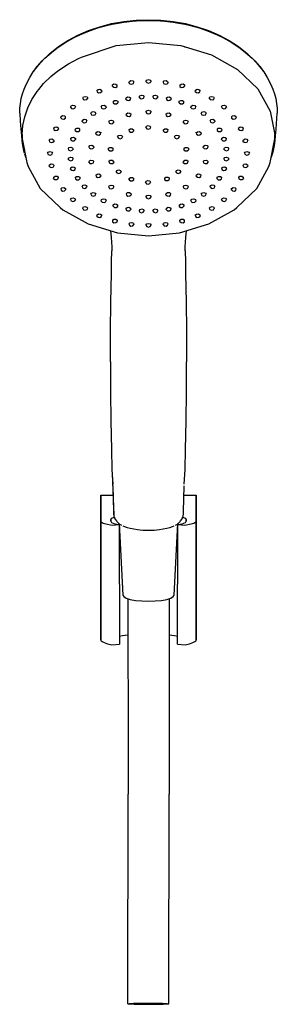
# Model space of a CAD drawing. Extents: x 0 to 100, y 0 to 382.
import ezdxf

# ---------------------------------------------------------------- set-up
doc = ezdxf.new("R2010")
doc.units = 0
doc.header["$MEASUREMENT"] = 0

msp = doc.modelspace()

# ---------------------------------------------------------------- linework, layer by layer
for p, q in [((26.7, 377.79), (31.09, 379.28)), ((27.1, 377.68), (30.34, 378.79)), ((30.34, 378.79), (33.74, 379.75)), ((31.09, 379.28), (35.66, 380.47)), ((33.74, 379.75), (35.95, 380.26)), ((35.66, 380.47), (40.37, 381.32)), ((35.95, 380.26), (38.19, 380.69)), ((38.19, 380.69), (40.46, 381.05)), ((40.37, 381.32), (45.16, 381.83)), ((40.46, 381.05), (43.73, 381.43)), ((43.73, 381.43), (47.03, 381.66)), ((45.16, 381.83), (50, 382.01)), ((47.03, 381.66), (50, 381.72)), ((50, 382.01), (54.84, 381.83)), ((50, 381.72), (52.97, 381.66)), ((52.97, 381.66), (56.27, 381.43)), ((54.84, 381.83), (59.63, 381.32)), ((56.27, 381.43), (59.54, 381.05)), ((59.54, 381.05), (61.81, 380.69)), ((59.63, 381.32), (64.34, 380.47)), ((61.81, 380.69), (64.05, 380.26)), ((64.05, 380.26), (66.26, 379.75)), ((64.34, 380.47), (68.91, 379.28)), ((66.26, 379.75), (69.66, 378.79)), ((68.91, 379.28), (73.3, 377.79)), ((69.66, 378.79), (72.9, 377.68)), ((17.95, 373.29), (21.1, 375.04)), ((18.63, 373.9), (22.54, 375.99)), ((21.1, 375.04), (23.31, 376.11)), ((22.54, 375.99), (26.7, 377.79)), ((23.31, 376.11), (27.1, 377.68)), ((72.9, 377.68), (76.69, 376.11)), ((73.3, 377.79), (77.46, 375.99)), ((76.69, 376.11), (78.9, 375.04)), ((77.46, 375.99), (81.37, 373.9)), ((78.9, 375.04), (82.05, 373.29)), ((11.64, 368.88), (15.03, 371.56)), ((13.16, 369.98), (15, 371.36)), ((15, 371.36), (17.95, 373.29)), ((15.03, 371.56), (18.63, 373.9)), ((24.02, 367.53), (37.46, 371.93)), ((37.46, 371.93), (50, 373.21)), ((50, 373.21), (62.54, 371.93)), ((62.54, 371.93), (74.4, 368.42)), ((64.02, 371.49), (64.22, 371.45)), ((81.37, 373.9), (84.97, 371.56)), ((82.05, 373.29), (85, 371.36)), ((84.97, 371.56), (88.36, 368.88)), ((85, 371.36), (86.84, 369.98)), ((8.27, 365.46), (9.79, 367.03)), ((8.7, 366.05), (11.64, 368.88)), ((9.79, 367.03), (11.42, 368.53)), ((11.42, 368.53), (13.16, 369.98)), ((18.93, 364.92), (22.79, 367)), ((22.79, 367), (24.02, 367.53)), ((74.4, 368.42), (84.59, 362.69)), ((86.84, 369.98), (88.58, 368.53)), ((88.36, 368.88), (91.3, 366.05)), ((88.58, 368.53), (90.21, 367.03)), ((90.21, 367.03), (91.73, 365.46)), ((5.29, 361.74), (6.87, 363.84)), ((5.57, 362.12), (6.17, 363.02)), ((5.57, 362.12), (6.17, 363.02)), ((6.17, 363.02), (8.7, 366.05)), ((6.87, 363.84), (8.27, 365.46)), ((14.86, 362.17), (18.93, 364.92)), ((91.3, 366.05), (93.83, 363.02)), ((91.73, 365.46), (93.13, 363.84)), ((93.13, 363.84), (94.71, 361.74)), ((93.83, 363.02), (94.43, 362.12)), ((2.51, 356.91), (3.9, 359.58)), ((3.9, 359.58), (5.29, 361.74)), ((4.03, 359.77), (4.06, 359.84)), ((4.06, 359.84), (4.29, 360.18)), ((4.06, 359.84), (4.29, 360.18)), ((9.27, 357.19), (12.14, 359.99)), ((12.14, 359.99), (14.86, 362.17)), ((84.59, 362.69), (92.43, 355.24)), ((94.71, 361.74), (96.1, 359.58)), ((95.71, 360.18), (95.94, 359.84)), ((95.71, 360.18), (95.94, 359.84)), ((95.94, 359.84), (95.97, 359.77)), ((95.94, 359.84), (95.97, 359.77)), ((96.1, 359.58), (97.49, 356.91)), ((1.75, 355.08), (2.51, 356.91)), ((7.37, 354.89), (9.27, 357.19)), ((36.01, 356.17), (36.05, 356.71)), ((36.01, 356.17), (36.52, 355.77)), ((36.05, 356.71), (36.59, 357.08)), ((36.52, 355.77), (37.26, 355.74)), ((36.59, 357.08), (37.34, 357.05)), ((37.26, 355.74), (37.81, 356.11)), ((37.34, 357.05), (37.85, 356.65)), ((37.81, 356.11), (37.85, 356.65)), ((42.4, 357.55), (42.57, 358.08)), ((42.4, 357.55), (42.81, 357.09)), ((42.57, 358.08), (43.19, 358.38)), ((42.81, 357.09), (43.53, 356.96)), ((43.19, 358.38), (43.92, 358.25)), ((43.53, 356.96), (44.16, 357.26)), ((43.92, 358.25), (44.33, 357.79)), ((44.16, 357.26), (44.33, 357.79)), ((49.02, 358.09), (49.31, 358.6)), ((49.02, 358.09), (49.31, 357.59)), ((49.31, 358.6), (50, 358.81)), ((49.31, 357.59), (50, 357.38)), ((50, 358.81), (50.69, 358.6)), ((50, 357.38), (50.69, 357.59)), ((50.69, 358.6), (50.98, 358.09)), ((50.69, 357.59), (50.98, 358.09)), ((55.67, 357.79), (56.08, 358.25)), ((55.67, 357.79), (55.84, 357.26)), ((55.84, 357.26), (56.47, 356.96)), ((56.08, 358.25), (56.81, 358.38)), ((56.47, 356.96), (57.19, 357.09)), ((56.81, 358.38), (57.43, 358.08)), ((57.19, 357.09), (57.6, 357.55)), ((57.43, 358.08), (57.6, 357.55)), ((62.15, 356.65), (62.66, 357.05)), ((62.15, 356.65), (62.19, 356.11)), ((62.19, 356.11), (62.74, 355.74)), ((62.66, 357.05), (63.41, 357.08)), ((62.74, 355.74), (63.48, 355.77)), ((63.41, 357.08), (63.95, 356.71)), ((63.48, 355.77), (63.99, 356.17)), ((63.95, 356.71), (63.99, 356.17)), ((97.49, 356.91), (98.25, 355.08)), ((0.63, 351.38), (1.12, 353.24)), ((1.12, 353.24), (1.75, 355.08)), ((4.74, 351.05), (6.8, 354.2)), ((6.8, 354.2), (7.37, 354.89)), ((24.47, 351.62), (24.8, 352.11)), ((24.47, 351.62), (24.68, 351.1)), ((24.8, 352.11), (25.52, 352.27)), ((25.52, 352.27), (26.18, 352.02)), ((26.06, 351.01), (26.4, 351.5)), ((26.18, 352.02), (26.4, 351.5)), ((29.95, 354.54), (30.4, 354.97)), ((29.95, 354.54), (30.04, 353.99)), ((30.04, 353.99), (30.64, 353.67)), ((30.4, 354.97), (31.14, 355.04)), ((30.64, 353.67), (31.38, 353.73)), ((31.14, 355.04), (31.74, 354.71)), ((31.38, 353.73), (31.83, 354.17)), ((31.74, 354.71), (31.83, 354.17)), ((41.2, 351.17), (41.31, 351.71)), ((41.31, 351.71), (41.89, 352.05)), ((41.89, 352.05), (42.63, 351.97)), ((42.63, 351.97), (43.09, 351.54)), ((42.99, 351), (43.09, 351.54)), ((46.38, 351.96), (46.61, 352.48)), ((46.38, 352.09), (46.38, 351.96)), ((46.38, 351.96), (46.38, 352.09)), ((46.38, 351.96), (46.73, 351.48)), ((46.61, 352.48), (47.27, 352.74)), ((46.73, 351.48), (47.44, 351.31)), ((47.27, 352.74), (47.98, 352.57)), ((47.44, 351.31), (48.1, 351.57)), ((47.98, 352.57), (48.33, 352.09)), ((48.1, 351.57), (48.33, 352.09)), ((51.67, 352.09), (52.02, 352.57)), ((51.67, 352.09), (51.9, 351.57)), ((51.9, 351.57), (52.56, 351.31)), ((52.02, 352.57), (52.73, 352.74)), ((52.56, 351.31), (53.27, 351.48)), ((52.73, 352.74), (53.39, 352.48)), ((53.27, 351.48), (53.62, 351.96)), ((53.39, 352.48), (53.62, 351.96)), ((53.62, 351.96), (53.62, 352.09)), ((53.62, 352.09), (53.62, 351.96)), ((56.91, 351.54), (57.37, 351.97)), ((56.91, 351.54), (57.01, 351)), ((57.37, 351.97), (58.11, 352.05)), ((58.11, 352.05), (58.69, 351.71)), ((58.69, 351.71), (58.8, 351.17)), ((68.17, 354.17), (68.26, 354.71)), ((68.17, 354.17), (68.62, 353.73)), ((68.26, 354.71), (68.86, 355.04)), ((68.62, 353.73), (69.36, 353.67)), ((68.86, 355.04), (69.6, 354.97)), ((69.36, 353.67), (69.96, 353.99)), ((69.6, 354.97), (70.05, 354.54)), ((69.96, 353.99), (70.05, 354.54)), ((73.6, 351.5), (73.82, 352.02)), ((73.6, 351.5), (73.94, 351.01)), ((73.82, 352.02), (74.48, 352.27)), ((74.48, 352.27), (75.2, 352.11)), ((75.2, 352.11), (75.53, 351.62)), ((75.32, 351.1), (75.53, 351.62)), ((92.43, 355.24), (97.24, 346.58)), ((98.25, 355.08), (98.88, 353.24)), ((98.88, 353.24), (99.37, 351.38)), ((0.07, 347.62), (0.28, 349.5)), ((0.07, 347.62), (0.28, 349.5)), ((0.28, 349.5), (0.63, 351.38)), ((1.95, 344.38), (3.12, 347.76)), ((3.12, 347.76), (4.74, 351.05)), ((19.76, 348.06), (19.97, 348.58)), ((19.76, 348.06), (20.09, 347.57)), ((19.97, 348.58), (20.64, 348.82)), ((20.64, 348.82), (21.35, 348.67)), ((20.81, 347.41), (21.47, 347.66)), ((21.35, 348.67), (21.69, 348.18)), ((21.47, 347.66), (21.69, 348.18)), ((24.68, 351.1), (25.35, 350.85)), ((25.35, 350.85), (26.06, 351.01)), ((31.64, 348.22), (32.03, 348.69)), ((31.64, 348.22), (31.79, 347.69)), ((31.79, 347.69), (32.43, 347.4)), ((32.03, 348.69), (32.76, 348.8)), ((32.76, 348.8), (33.4, 348.51)), ((33.16, 347.51), (33.55, 347.98)), ((33.4, 348.51), (33.55, 347.98)), ((36.26, 350.28), (36.76, 350.68)), ((36.26, 350.28), (36.29, 349.73)), ((36.29, 349.73), (36.84, 349.37)), ((36.76, 350.68), (37.51, 350.7)), ((36.84, 349.37), (37.59, 349.38)), ((37.51, 350.7), (38.06, 350.34)), ((37.59, 349.38), (38.09, 349.79)), ((38.06, 350.34), (38.09, 349.79)), ((41.2, 351.17), (41.66, 350.74)), ((41.66, 350.74), (42.4, 350.66)), ((42.4, 350.66), (42.99, 351)), ((57.01, 351), (57.6, 350.66)), ((57.6, 350.66), (58.34, 350.74)), ((58.34, 350.74), (58.8, 351.17)), ((61.91, 349.79), (61.94, 350.34)), ((61.91, 349.79), (62.41, 349.38)), ((61.94, 350.34), (62.49, 350.7)), ((62.41, 349.38), (63.16, 349.37)), ((62.49, 350.7), (63.24, 350.68)), ((63.16, 349.37), (63.71, 349.73)), ((63.24, 350.68), (63.74, 350.28)), ((63.71, 349.73), (63.74, 350.28)), ((66.45, 347.98), (66.6, 348.51)), ((66.45, 347.98), (66.84, 347.51)), ((66.6, 348.51), (67.24, 348.8)), ((67.24, 348.8), (67.97, 348.69)), ((67.57, 347.4), (68.21, 347.69)), ((67.97, 348.69), (68.36, 348.22)), ((68.21, 347.69), (68.36, 348.22)), ((73.94, 351.01), (74.65, 350.85)), ((74.65, 350.85), (75.32, 351.1)), ((78.31, 348.18), (78.65, 348.67)), ((78.31, 348.18), (78.53, 347.66)), ((78.53, 347.66), (79.19, 347.41)), ((78.65, 348.67), (79.36, 348.82)), ((79.36, 348.82), (80.03, 348.58)), ((79.91, 347.57), (80.24, 348.06)), ((80.03, 348.58), (80.24, 348.06)), ((99.37, 351.38), (99.72, 349.5)), ((99.72, 349.5), (99.93, 347.62)), ((0, 345.74), (0.07, 347.62)), ((0, 345.72), (0.18, 342.64)), ((1.25, 340.93), (1.95, 344.38)), ((15.96, 343.95), (16.05, 344.49)), ((15.96, 343.95), (16.41, 343.51)), ((16.05, 344.49), (16.65, 344.82)), ((16.65, 344.82), (17.39, 344.75)), ((17.39, 344.75), (17.84, 344.31)), ((17.75, 343.77), (17.84, 344.31)), ((20.09, 347.57), (20.81, 347.41)), ((27.57, 345.62), (27.85, 346.12)), ((27.57, 345.62), (27.85, 345.11)), ((27.85, 346.12), (28.54, 346.33)), ((27.85, 345.11), (28.54, 344.91)), ((28.54, 346.33), (29.24, 346.12)), ((28.54, 344.91), (29.24, 345.11)), ((29.24, 346.12), (29.51, 345.62)), ((29.24, 345.11), (29.51, 345.62)), ((32.43, 347.4), (33.16, 347.51)), ((41.38, 344.92), (41.42, 345.46)), ((41.38, 344.92), (41.89, 344.52)), ((41.42, 345.46), (41.97, 345.83)), ((41.89, 344.52), (42.64, 344.49)), ((41.97, 345.83), (42.71, 345.8)), ((42.64, 344.49), (43.18, 344.86)), ((42.71, 345.8), (43.22, 345.41)), ((43.18, 344.86), (43.22, 345.41)), ((49.02, 346.15), (49.31, 346.65)), ((49.02, 346.15), (49.31, 345.65)), ((49.31, 346.65), (50, 346.87)), ((49.31, 345.65), (50, 345.44)), ((50, 346.87), (50.69, 346.65)), ((50, 345.44), (50.69, 345.65)), ((50.69, 346.65), (50.98, 346.15)), ((50.69, 345.65), (50.98, 346.15)), ((56.78, 345.41), (57.29, 345.8)), ((56.78, 345.41), (56.82, 344.86)), ((56.82, 344.86), (57.36, 344.49)), ((57.29, 345.8), (58.03, 345.83)), ((57.36, 344.49), (58.11, 344.52)), ((58.03, 345.83), (58.58, 345.46)), ((58.11, 344.52), (58.62, 344.92)), ((58.58, 345.46), (58.62, 344.92)), ((66.84, 347.51), (67.57, 347.4)), ((70.49, 345.62), (70.76, 346.12)), ((70.49, 345.62), (70.76, 345.11)), ((70.76, 346.12), (71.46, 346.33)), ((70.76, 345.11), (71.46, 344.91)), ((71.46, 346.33), (72.15, 346.12)), ((71.46, 344.91), (72.15, 345.11)), ((72.15, 346.12), (72.43, 345.62)), ((72.15, 345.11), (72.43, 345.62)), ((79.19, 347.41), (79.91, 347.57)), ((82.16, 344.31), (82.61, 344.75)), ((82.16, 344.31), (82.25, 343.77)), ((82.61, 344.75), (83.35, 344.82)), ((83.35, 344.82), (83.95, 344.49)), ((83.59, 343.51), (84.04, 343.95)), ((83.95, 344.49), (84.04, 343.95)), ((97.24, 346.58), (99, 337.41)), ((99.56, 339.57), (100, 345.72)), ((99.93, 347.62), (100, 345.74)), ((0.18, 342.64), (0.44, 339.57)), ((0.18, 342.64), (0.44, 339.57)), ((1.02, 337.5), (1.25, 340.93)), ((13.16, 339.96), (13.67, 340.36)), ((13.67, 340.36), (14.42, 340.39)), ((14.42, 340.39), (14.96, 340.02)), ((14.96, 340.02), (15.01, 339.47)), ((16.41, 343.51), (17.15, 343.45)), ((17.15, 343.45), (17.75, 343.77)), ((24.19, 342.53), (24.34, 343.07)), ((24.19, 342.53), (24.58, 342.07)), ((24.34, 343.07), (24.97, 343.35)), ((24.58, 342.07), (25.31, 341.96)), ((24.97, 343.35), (25.7, 343.24)), ((25.31, 341.96), (25.95, 342.24)), ((25.7, 343.24), (26.1, 342.78)), ((25.95, 342.24), (26.1, 342.78)), ((34.57, 342.37), (34.9, 342.85)), ((34.57, 342.37), (34.78, 341.85)), ((34.78, 341.85), (35.45, 341.6)), ((34.9, 342.85), (35.62, 343.01)), ((35.45, 341.6), (36.16, 341.76)), ((35.62, 343.01), (36.28, 342.77)), ((36.16, 341.76), (36.5, 342.24)), ((36.28, 342.77), (36.5, 342.24)), ((48.95, 340.15), (49.18, 340.67)), ((48.95, 340.15), (49.3, 339.67)), ((49.18, 340.67), (49.84, 340.92)), ((49.84, 340.92), (50.55, 340.75)), ((50.55, 340.75), (50.9, 340.27)), ((50.67, 339.75), (50.9, 340.27)), ((63.5, 342.24), (63.72, 342.77)), ((63.5, 342.24), (63.84, 341.76)), ((63.72, 342.77), (64.38, 343.01)), ((63.84, 341.76), (64.55, 341.6)), ((64.38, 343.01), (65.1, 342.85)), ((64.55, 341.6), (65.22, 341.85)), ((65.1, 342.85), (65.43, 342.37)), ((65.22, 341.85), (65.43, 342.37)), ((73.9, 342.78), (74.3, 343.24)), ((73.9, 342.78), (74.05, 342.24)), ((74.05, 342.24), (74.69, 341.96)), ((74.3, 343.24), (75.03, 343.35)), ((74.69, 341.96), (75.42, 342.07)), ((75.03, 343.35), (75.66, 343.07)), ((75.42, 342.07), (75.81, 342.53)), ((75.66, 343.07), (75.81, 342.53)), ((82.25, 343.77), (82.85, 343.45)), ((82.85, 343.45), (83.59, 343.51)), ((84.99, 339.47), (85.04, 340.02)), ((85.04, 340.02), (85.58, 340.39)), ((85.58, 340.39), (86.33, 340.36)), ((86.33, 340.36), (86.84, 339.96)), ((0.44, 339.57), (0.72, 336.96)), ((0.72, 336.96), (0.87, 335.19)), ((1, 335.78), (1.02, 337.5)), ((1.02, 337.5), (1, 335.78)), ((13.16, 339.96), (13.21, 339.42)), ((13.21, 339.42), (13.75, 339.05)), ((13.75, 339.05), (14.49, 339.08)), ((14.49, 339.08), (15.01, 339.47)), ((19.74, 335.86), (20.2, 336.29)), ((20.2, 336.29), (20.94, 336.37)), ((20.94, 336.37), (21.53, 336.03)), ((21.59, 339.07), (21.61, 339.61)), ((21.59, 339.07), (22.08, 338.66)), ((21.61, 339.61), (22.17, 339.97)), ((22.08, 338.66), (22.83, 338.64)), ((22.17, 339.97), (22.91, 339.96)), ((22.83, 338.64), (23.39, 339.01)), ((22.91, 339.96), (23.41, 339.55)), ((23.39, 339.01), (23.41, 339.55)), ((29.57, 337.75), (29.66, 338.29)), ((29.57, 337.75), (30.02, 337.31)), ((29.66, 338.29), (30.26, 338.62)), ((30.02, 337.31), (30.76, 337.25)), ((30.26, 338.69), (30.26, 338.62)), ((30.26, 338.62), (30.26, 338.69)), ((30.26, 338.62), (31, 338.55)), ((30.76, 337.25), (31.36, 337.57)), ((31, 338.55), (31.45, 338.11)), ((31.36, 337.57), (31.45, 338.11)), ((31.45, 338.11), (31.45, 338.35)), ((31.45, 338.35), (31.45, 338.11)), ((38.03, 336.55), (38.31, 337.05)), ((38.03, 336.55), (38.31, 336.04)), ((38.31, 337.05), (39, 337.26)), ((39, 337.26), (39.7, 337.05)), ((39.7, 337.05), (39.97, 336.55)), ((39.7, 336.04), (39.97, 336.55)), ((42.42, 339.26), (42.91, 339.66)), ((42.42, 339.26), (42.44, 338.71)), ((42.44, 338.71), (43, 338.35)), ((42.91, 339.66), (43.66, 339.68)), ((43, 338.35), (43.74, 338.36)), ((43.66, 339.68), (44.22, 339.32)), ((43.74, 338.36), (44.24, 338.77)), ((44.22, 339.32), (44.24, 338.77)), ((49.3, 339.67), (50.01, 339.5)), ((50.01, 339.5), (50.67, 339.75)), ((55.76, 338.77), (55.78, 339.32)), ((55.76, 338.77), (56.26, 338.36)), ((55.78, 339.32), (56.34, 339.68)), ((56.26, 338.36), (57, 338.35)), ((56.34, 339.68), (57.09, 339.66)), ((57, 338.35), (57.56, 338.71)), ((57.09, 339.66), (57.58, 339.26)), ((57.56, 338.71), (57.58, 339.26)), ((60.03, 336.55), (60.3, 337.05)), ((60.03, 336.55), (60.3, 336.04)), ((60.3, 337.05), (61, 337.26)), ((61, 337.26), (61.69, 337.05)), ((61.69, 337.05), (61.97, 336.55)), ((61.69, 336.04), (61.97, 336.55)), ((68.55, 338.11), (69, 338.55)), ((68.55, 338.35), (68.55, 338.11)), ((68.55, 338.11), (68.55, 338.35)), ((68.55, 338.11), (68.64, 337.57)), ((68.64, 337.57), (69.24, 337.25)), ((69, 338.55), (69.74, 338.62)), ((69.24, 337.25), (69.98, 337.31)), ((69.74, 338.69), (69.74, 338.62)), ((69.74, 338.62), (69.74, 338.69)), ((69.74, 338.62), (70.34, 338.29)), ((69.98, 337.31), (70.43, 337.75)), ((70.34, 338.29), (70.43, 337.75)), ((76.59, 339.55), (77.09, 339.96)), ((76.59, 339.55), (76.61, 339.01)), ((76.61, 339.01), (77.17, 338.64)), ((77.09, 339.96), (77.83, 339.97)), ((77.17, 338.64), (77.92, 338.66)), ((77.83, 339.97), (78.39, 339.61)), ((77.92, 338.66), (78.41, 339.07)), ((78.39, 339.61), (78.41, 339.07)), ((78.47, 336.03), (79.06, 336.37)), ((79.06, 336.37), (79.8, 336.29)), ((79.8, 336.29), (80.26, 335.86)), ((84.99, 339.47), (85.5, 339.08)), ((85.5, 339.08), (86.25, 339.05)), ((86.25, 339.05), (86.79, 339.42)), ((86.79, 339.42), (86.84, 339.96)), ((99, 335.78), (99, 337.41)), ((99.13, 335.19), (99.28, 336.96)), ((99.28, 336.96), (99.56, 339.57)), ((0.87, 335.19), (1.09, 333.25)), ((1, 335.78), (2.76, 326.62)), ((1, 335.78), (2.76, 326.62)), ((1.09, 333.25), (1.67, 330.67)), ((1.12, 335.16), (1.13, 335.03)), ((11.4, 335.14), (11.8, 335.6)), ((11.4, 335.14), (11.57, 334.61)), ((11.57, 334.61), (12.19, 334.31)), ((11.8, 335.6), (12.53, 335.72)), ((12.19, 334.31), (12.92, 334.44)), ((12.53, 335.72), (13.16, 335.42)), ((12.92, 334.44), (13.33, 334.89)), ((13.16, 335.42), (13.33, 334.89)), ((18.79, 331.93), (19.15, 332.41)), ((19.15, 332.41), (19.86, 332.58)), ((19.74, 335.86), (19.85, 335.32)), ((19.85, 335.32), (20.43, 334.98)), ((19.86, 332.58), (20.51, 332.33)), ((20.43, 334.98), (21.17, 335.06)), ((21.17, 335.06), (21.64, 335.49)), ((21.53, 336.03), (21.64, 335.49)), ((21.64, 335.49), (21.64, 335.97)), ((21.64, 335.97), (21.64, 335.49)), ((26.87, 332.69), (27.28, 333.14)), ((26.87, 332.69), (27.04, 332.16)), ((27.28, 333.14), (28.01, 333.27)), ((28.01, 333.27), (28.63, 332.97)), ((28.39, 331.98), (28.8, 332.44)), ((28.63, 332.97), (28.8, 332.44)), ((34.49, 332.12), (35.05, 332.48)), ((35.05, 332.48), (35.8, 332.46)), ((35.8, 332.46), (36.29, 332.06)), ((38.31, 336.04), (39, 335.84)), ((39, 335.84), (39.7, 336.04)), ((60.3, 336.04), (61, 335.84)), ((61, 335.84), (61.69, 336.04)), ((63.71, 332.06), (64.2, 332.46)), ((64.2, 332.46), (64.95, 332.48)), ((64.95, 332.48), (65.51, 332.12)), ((71.2, 332.44), (71.37, 332.97)), ((71.2, 332.44), (71.61, 331.98)), ((71.37, 332.97), (71.99, 333.27)), ((71.99, 333.27), (72.72, 333.14)), ((72.72, 333.14), (73.13, 332.69)), ((72.96, 332.16), (73.13, 332.69)), ((78.36, 335.49), (78.47, 336.03)), ((78.36, 335.49), (78.83, 335.06)), ((78.83, 335.06), (79.57, 334.98)), ((79.49, 332.33), (80.14, 332.58)), ((79.57, 334.98), (80.15, 335.32)), ((80.14, 332.58), (80.85, 332.41)), ((80.15, 335.32), (80.26, 335.86)), ((80.85, 332.41), (81.21, 331.93)), ((86.67, 334.89), (86.84, 335.42)), ((86.67, 334.89), (87.08, 334.44)), ((86.84, 335.42), (87.47, 335.72)), ((87.08, 334.44), (87.81, 334.31)), ((87.47, 335.72), (88.2, 335.6)), ((87.81, 334.31), (88.43, 334.61)), ((88.2, 335.6), (88.6, 335.14)), ((88.43, 334.61), (88.6, 335.14)), ((97.24, 326.62), (99, 335.78)), ((98.33, 330.67), (98.91, 333.25)), ((98.87, 335.03), (98.88, 335.16)), ((98.91, 333.25), (99.13, 335.19)), ((1.67, 330.67), (1.77, 330.38)), ((1.9, 329.99), (2.42, 328.39)), ((1.9, 329.99), (2.42, 328.39)), ((2.02, 330.23), (2.13, 329.92)), ((10.8, 330.17), (11.09, 330.67)), ((10.8, 330.17), (11.09, 329.67)), ((11.09, 330.67), (11.78, 330.88)), ((11.09, 329.67), (11.78, 329.45)), ((11.78, 330.88), (12.47, 330.67)), ((11.78, 329.45), (12.47, 329.67)), ((12.47, 330.67), (12.76, 330.17)), ((12.47, 329.67), (12.76, 330.17)), ((18.79, 331.93), (19.03, 331.41)), ((19.03, 331.41), (19.68, 331.16)), ((19.03, 328.46), (19.68, 328.72)), ((19.68, 331.16), (20.39, 331.33)), ((19.68, 328.72), (20.39, 328.55)), ((20.39, 331.33), (20.75, 331.81)), ((20.39, 328.55), (20.75, 328.07)), ((20.51, 332.33), (20.75, 331.81)), ((27.04, 332.16), (27.67, 331.86)), ((27.67, 331.86), (28.39, 331.98)), ((34.47, 331.57), (34.49, 332.12)), ((34.47, 331.57), (34.97, 331.16)), ((34.97, 331.16), (35.71, 331.15)), ((35.71, 331.15), (36.27, 331.51)), ((36.27, 331.51), (36.29, 332.06)), ((63.71, 332.06), (63.73, 331.51)), ((63.73, 331.51), (64.29, 331.15)), ((64.29, 331.15), (65.03, 331.16)), ((65.03, 331.16), (65.53, 331.57)), ((65.51, 332.12), (65.53, 331.57)), ((71.61, 331.98), (72.33, 331.86)), ((72.33, 331.86), (72.96, 332.16)), ((79.25, 331.81), (79.49, 332.33)), ((79.25, 331.81), (79.61, 331.33)), ((79.25, 328.07), (79.61, 328.55)), ((79.61, 331.33), (80.32, 331.16)), ((79.61, 328.55), (80.32, 328.72)), ((80.32, 331.16), (80.97, 331.41)), ((80.32, 328.72), (80.97, 328.46)), ((80.97, 331.41), (81.21, 331.93)), ((87.24, 330.17), (87.53, 330.67)), ((87.24, 330.17), (87.53, 329.67)), ((87.53, 330.67), (88.22, 330.88)), ((87.53, 329.67), (88.22, 329.45)), ((88.22, 330.88), (88.91, 330.67)), ((88.22, 329.45), (88.91, 329.67)), ((88.91, 330.67), (89.2, 330.17)), ((88.91, 329.67), (89.2, 330.17)), ((97.58, 328.39), (98.23, 330.38)), ((97.87, 329.92), (97.98, 330.23)), ((98.23, 330.38), (98.33, 330.67)), ((2.76, 326.62), (3.25, 325.06)), ((3.25, 325.06), (7.96, 316.54)), ((11.4, 325.19), (11.57, 325.72)), ((11.4, 325.19), (11.8, 324.74)), ((11.57, 325.72), (12.19, 326.02)), ((11.8, 324.74), (12.53, 324.61)), ((12.19, 326.02), (12.92, 325.9)), ((12.53, 324.61), (13.16, 324.91)), ((12.92, 325.9), (13.33, 325.44)), ((13.16, 324.91), (13.33, 325.44)), ((18.79, 327.94), (19.03, 328.46)), ((18.79, 328), (18.79, 327.94)), ((18.79, 327.94), (18.79, 328)), ((18.79, 327.94), (19.15, 327.46)), ((19.15, 327.46), (19.86, 327.29)), ((19.85, 324.55), (20.43, 324.89)), ((19.86, 327.29), (20.51, 327.55)), ((20.43, 324.89), (21.17, 324.81)), ((20.51, 327.55), (20.75, 328.07)), ((21.17, 324.81), (21.64, 324.38)), ((26.87, 326.73), (27.04, 327.26)), ((26.87, 326.73), (27.28, 326.27)), ((27.04, 327.26), (27.67, 327.56)), ((27.28, 326.27), (28.01, 326.15)), ((27.67, 327.56), (28.39, 327.43)), ((28.01, 326.15), (28.63, 326.45)), ((28.39, 327.43), (28.8, 326.98)), ((28.63, 326.45), (28.8, 326.98)), ((34.66, 327.07), (35.15, 327.48)), ((34.66, 327.07), (34.68, 326.53)), ((34.68, 326.53), (35.24, 326.17)), ((35.15, 327.48), (35.9, 327.5)), ((35.24, 326.17), (35.98, 326.18)), ((35.9, 327.5), (36.46, 327.13)), ((35.98, 326.18), (36.48, 326.59)), ((36.46, 327.13), (36.48, 326.59)), ((63.52, 326.59), (63.54, 327.13)), ((63.52, 326.59), (64.02, 326.18)), ((63.54, 327.13), (64.1, 327.5)), ((64.02, 326.18), (64.76, 326.17)), ((64.1, 327.5), (64.85, 327.48)), ((64.76, 326.17), (65.32, 326.53)), ((64.85, 327.48), (65.34, 327.07)), ((65.32, 326.53), (65.34, 327.07)), ((71.2, 326.98), (71.61, 327.43)), ((71.2, 326.98), (71.37, 326.45)), ((71.37, 326.45), (71.99, 326.15)), ((71.61, 327.43), (72.33, 327.56)), ((71.99, 326.15), (72.72, 326.27)), ((72.33, 327.56), (72.96, 327.26)), ((72.72, 326.27), (73.13, 326.73)), ((72.96, 327.26), (73.13, 326.73)), ((78.36, 324.38), (78.83, 324.81)), ((78.83, 324.81), (79.57, 324.89)), ((79.25, 328.07), (79.49, 327.55)), ((79.49, 327.55), (80.14, 327.29)), ((79.57, 324.89), (80.15, 324.55)), ((80.14, 327.29), (80.85, 327.46)), ((80.85, 327.46), (81.21, 327.94)), ((80.97, 328.46), (81.21, 327.94)), ((81.21, 327.94), (81.21, 328)), ((81.21, 328), (81.21, 327.94)), ((86.67, 325.44), (87.08, 325.9)), ((86.67, 325.44), (86.84, 324.91)), ((86.84, 324.91), (87.47, 324.61)), ((87.08, 325.9), (87.81, 326.02)), ((87.47, 324.61), (88.2, 324.74)), ((87.81, 326.02), (88.43, 325.72)), ((88.2, 324.74), (88.6, 325.19)), ((88.43, 325.72), (88.6, 325.19)), ((92.04, 316.54), (96.75, 325.06)), ((96.75, 325.06), (97.24, 326.62)), ((13.16, 320.37), (13.21, 320.91)), ((13.21, 320.91), (13.75, 321.29)), ((13.75, 321.29), (14.49, 321.26)), ((14.49, 321.26), (15.01, 320.86)), ((19.74, 324.01), (19.85, 324.55)), ((19.74, 324.01), (20.2, 323.58)), ((20.2, 323.58), (20.94, 323.51)), ((20.94, 323.51), (21.53, 323.84)), ((21.53, 323.84), (21.64, 324.38)), ((21.59, 320.81), (22.08, 321.21)), ((22.08, 321.21), (22.83, 321.23)), ((22.83, 321.23), (23.39, 320.87)), ((29.57, 321.67), (30.02, 322.11)), ((29.57, 321.67), (29.66, 321.13)), ((29.66, 321.13), (30.26, 320.8)), ((30.02, 322.11), (30.76, 322.17)), ((30.76, 322.17), (31.36, 321.84)), ((31, 320.87), (31.45, 321.3)), ((31.36, 321.84), (31.45, 321.3)), ((37.48, 323.04), (37.75, 323.55)), ((37.48, 323.04), (37.75, 322.54)), ((37.75, 323.55), (38.45, 323.75)), ((37.75, 322.54), (38.45, 322.33)), ((38.45, 323.75), (39.14, 323.55)), ((38.45, 322.33), (39.14, 322.54)), ((39.14, 323.55), (39.42, 323.04)), ((39.14, 322.54), (39.42, 323.04)), ((56.19, 320.55), (56.69, 320.96)), ((56.69, 320.96), (57.44, 320.97)), ((57.44, 320.97), (57.99, 320.61)), ((60.58, 323.04), (60.86, 323.55)), ((60.58, 323.04), (60.86, 322.54)), ((60.86, 323.55), (61.55, 323.75)), ((60.86, 322.54), (61.55, 322.33)), ((61.55, 323.75), (62.25, 323.55)), ((61.55, 322.33), (62.25, 322.54)), ((62.25, 323.55), (62.52, 323.04)), ((62.25, 322.54), (62.52, 323.04)), ((68.55, 321.3), (68.64, 321.84)), ((68.55, 321.3), (69, 320.87)), ((68.64, 321.84), (69.24, 322.17)), ((69.24, 322.17), (69.98, 322.11)), ((69.74, 320.8), (70.34, 321.13)), ((69.98, 322.11), (70.43, 321.67)), ((70.34, 321.13), (70.43, 321.67)), ((76.61, 320.87), (77.17, 321.23)), ((77.17, 321.23), (77.92, 321.21)), ((77.92, 321.21), (78.41, 320.81)), ((78.36, 324.38), (78.47, 323.84)), ((78.47, 323.84), (79.06, 323.51)), ((79.06, 323.51), (79.8, 323.58)), ((79.8, 323.58), (80.26, 324.01)), ((80.15, 324.65), (80.15, 324.55)), ((80.15, 324.55), (80.15, 324.65)), ((80.15, 324.55), (80.26, 324.01)), ((84.99, 320.86), (85.5, 321.26)), ((85.5, 321.26), (86.25, 321.29)), ((86.25, 321.29), (86.79, 320.91)), ((86.79, 320.91), (86.84, 320.37)), ((13.16, 320.37), (13.67, 319.97)), ((13.67, 319.97), (14.42, 319.94)), ((14.42, 319.94), (14.96, 320.32)), ((14.96, 320.32), (15.01, 320.86)), ((21.59, 320.81), (21.61, 320.26)), ((21.61, 320.26), (22.17, 319.9)), ((22.17, 319.9), (22.91, 319.92)), ((22.91, 319.92), (23.41, 320.32)), ((23.39, 320.87), (23.41, 320.32)), ((24.19, 317.34), (24.58, 317.81)), ((24.19, 317.34), (24.34, 316.81)), ((24.58, 317.81), (25.31, 317.92)), ((25.31, 317.92), (25.95, 317.63)), ((25.7, 316.63), (26.1, 317.1)), ((25.95, 317.63), (26.1, 317.1)), ((30.26, 320.8), (31, 320.87)), ((34.57, 317.05), (34.78, 317.57)), ((34.78, 317.57), (35.45, 317.82)), ((35.45, 317.82), (36.16, 317.66)), ((36.16, 317.66), (36.5, 317.17)), ((36.28, 316.65), (36.5, 317.17)), ((42.47, 320.43), (42.47, 319.89)), ((42.47, 319.89), (42.49, 320.43)), ((42.47, 319.89), (42.47, 320.43)), ((42.47, 319.89), (42.97, 319.48)), ((42.49, 320.43), (43.05, 320.8)), ((42.97, 319.48), (43.71, 319.46)), ((43.05, 320.8), (43.79, 320.78)), ((43.71, 319.46), (44.27, 319.83)), ((43.79, 320.78), (44.29, 320.37)), ((44.27, 319.83), (44.29, 320.37)), ((48.86, 318.82), (49.09, 319.34)), ((48.86, 318.82), (49.21, 318.34)), ((49.09, 319.34), (49.75, 319.6)), ((49.21, 318.34), (49.92, 318.17)), ((49.75, 319.6), (50.46, 319.43)), ((49.92, 318.17), (50.58, 318.43)), ((50.46, 319.43), (50.81, 318.95)), ((50.58, 318.43), (50.81, 318.95)), ((56.19, 320.55), (56.22, 320)), ((56.22, 320), (56.77, 319.64)), ((56.77, 319.64), (57.52, 319.66)), ((57.52, 319.66), (58.02, 320.06)), ((57.99, 320.61), (58.02, 320.06)), ((63.5, 317.17), (63.84, 317.66)), ((63.5, 317.17), (63.72, 316.65)), ((63.84, 317.66), (64.55, 317.82)), ((64.55, 317.82), (65.22, 317.57)), ((65.22, 317.57), (65.43, 317.05)), ((69, 320.87), (69.74, 320.8)), ((73.9, 317.1), (74.05, 317.63)), ((73.9, 317.1), (74.3, 316.63)), ((74.05, 317.63), (74.69, 317.92)), ((74.69, 317.92), (75.42, 317.81)), ((75.42, 317.81), (75.81, 317.34)), ((75.66, 316.81), (75.81, 317.34)), ((76.59, 320.32), (76.61, 320.87)), ((76.59, 320.32), (77.09, 319.92)), ((77.09, 319.92), (77.83, 319.9)), ((77.83, 319.9), (78.39, 320.26)), ((78.39, 320.26), (78.41, 320.81)), ((84.99, 320.86), (85.04, 320.32)), ((85.04, 320.32), (85.58, 319.94)), ((85.58, 319.94), (86.33, 319.97)), ((86.33, 319.97), (86.84, 320.37)), ((7.96, 316.54), (15.7, 309.09)), ((15.96, 316.39), (16.41, 316.82)), ((15.96, 316.39), (16.05, 315.84)), ((16.05, 315.84), (16.65, 315.52)), ((16.41, 316.82), (17.15, 316.89)), ((16.65, 315.52), (17.39, 315.58)), ((17.15, 316.89), (17.75, 316.56)), ((17.39, 315.58), (17.84, 316.02)), ((17.75, 316.56), (17.84, 316.02)), ((24.34, 316.81), (24.97, 316.52)), ((24.97, 316.52), (25.7, 316.63)), ((27.57, 314.26), (27.85, 314.76)), ((27.57, 314.26), (27.85, 313.75)), ((27.85, 314.76), (28.54, 314.97)), ((27.85, 313.75), (28.54, 313.55)), ((28.54, 314.97), (29.24, 314.76)), ((28.54, 313.55), (29.24, 313.75)), ((29.24, 314.76), (29.51, 314.26)), ((29.24, 313.75), (29.51, 314.26)), ((34.57, 317.05), (34.9, 316.56)), ((34.9, 316.56), (35.62, 316.4)), ((35.62, 316.4), (36.28, 316.65)), ((41.38, 314.5), (41.89, 314.9)), ((41.38, 314.5), (41.42, 313.96)), ((41.42, 313.96), (41.97, 313.58)), ((41.89, 314.9), (42.64, 314.93)), ((41.97, 313.58), (42.71, 313.61)), ((42.64, 314.93), (43.18, 314.55)), ((42.71, 313.61), (43.22, 314.01)), ((43.18, 314.55), (43.22, 314.01)), ((49.02, 313.26), (49.31, 313.76)), ((49.02, 313.26), (49.31, 312.76)), ((49.31, 313.76), (50, 313.98)), ((50, 313.98), (50.69, 313.76)), ((50.69, 313.76), (50.98, 313.26)), ((50.69, 312.76), (50.98, 313.26)), ((56.78, 314.01), (56.82, 314.55)), ((56.78, 314.01), (57.29, 313.61)), ((56.82, 314.55), (57.36, 314.93)), ((57.29, 313.61), (58.03, 313.58)), ((57.36, 314.93), (58.11, 314.9)), ((58.03, 313.58), (58.58, 313.96)), ((58.11, 314.9), (58.62, 314.5)), ((58.58, 313.96), (58.62, 314.5)), ((63.72, 316.65), (64.38, 316.4)), ((64.38, 316.4), (65.1, 316.56)), ((65.1, 316.56), (65.43, 317.05)), ((70.49, 314.26), (70.76, 314.76)), ((70.49, 314.26), (70.76, 313.75)), ((70.76, 314.76), (71.46, 314.97)), ((70.76, 313.75), (71.46, 313.55)), ((71.46, 314.97), (72.15, 314.76)), ((71.46, 313.55), (72.15, 313.75)), ((72.15, 314.76), (72.43, 314.26)), ((72.15, 313.75), (72.43, 314.26)), ((74.3, 316.63), (75.03, 316.52)), ((75.03, 316.52), (75.66, 316.81)), ((82.16, 316.02), (82.25, 316.56)), ((82.16, 316.39), (82.16, 316.02)), ((82.16, 316.02), (82.16, 316.39)), ((82.16, 316.02), (82.61, 315.58)), ((82.25, 316.56), (82.85, 316.89)), ((82.61, 315.58), (83.35, 315.52)), ((82.85, 316.89), (83.59, 316.82)), ((83.35, 315.52), (83.95, 315.84)), ((83.59, 316.82), (84.04, 316.39)), ((83.95, 315.84), (84.04, 316.39)), ((84.3, 309.09), (92.04, 316.54)), ((19.76, 312.28), (20.09, 312.76)), ((19.76, 312.28), (19.97, 311.75)), ((19.97, 311.75), (20.64, 311.51)), ((20.09, 312.76), (20.81, 312.92)), ((20.64, 311.51), (21.35, 311.67)), ((20.81, 312.92), (21.47, 312.68)), ((21.35, 311.67), (21.69, 312.15)), ((21.47, 312.68), (21.69, 312.15)), ((24.68, 309.23), (25.35, 309.48)), ((25.35, 309.48), (26.06, 309.32)), ((31.64, 311.65), (31.79, 312.18)), ((31.64, 311.65), (32.03, 311.19)), ((31.79, 312.18), (32.43, 312.47)), ((32.03, 311.19), (32.76, 311.08)), ((32.43, 312.47), (33.16, 312.36)), ((32.76, 311.08), (33.4, 311.36)), ((33.16, 312.36), (33.55, 311.9)), ((33.4, 311.36), (33.55, 311.9)), ((36.26, 309.6), (36.29, 310.14)), ((36.26, 309.6), (36.76, 309.19)), ((36.29, 310.14), (36.84, 310.51)), ((36.84, 310.51), (37.59, 310.49)), ((37.51, 309.17), (38.06, 309.54)), ((37.59, 310.49), (38.09, 310.08)), ((38.06, 309.54), (38.09, 310.08)), ((49.31, 312.76), (50, 312.55)), ((50, 312.55), (50.69, 312.76)), ((61.91, 310.08), (62.41, 310.49)), ((61.91, 310.08), (61.94, 309.54)), ((61.94, 309.54), (62.49, 309.17)), ((62.41, 310.49), (63.16, 310.51)), ((63.16, 310.51), (63.71, 310.14)), ((63.24, 309.19), (63.74, 309.6)), ((63.71, 310.14), (63.74, 309.6)), ((66.45, 311.9), (66.84, 312.36)), ((66.45, 311.9), (66.6, 311.36)), ((66.6, 311.36), (67.24, 311.08)), ((66.84, 312.36), (67.57, 312.47)), ((67.24, 311.08), (67.97, 311.19)), ((67.57, 312.47), (68.21, 312.18)), ((67.97, 311.19), (68.36, 311.65)), ((68.21, 312.18), (68.36, 311.65)), ((73.94, 309.32), (74.65, 309.48)), ((74.65, 309.48), (75.32, 309.23)), ((78.31, 312.15), (78.53, 312.68)), ((78.31, 312.15), (78.65, 311.67)), ((78.53, 312.68), (79.19, 312.92)), ((78.65, 311.67), (79.36, 311.51)), ((79.19, 312.92), (79.91, 312.76)), ((79.36, 311.51), (80.03, 311.75)), ((79.91, 312.76), (80.24, 312.28)), ((80.03, 311.75), (80.24, 312.28)), ((15.7, 309.09), (16.78, 308.25)), ((16.78, 308.25), (26.58, 302.74)), ((24.47, 308.71), (24.68, 309.23)), ((24.47, 308.71), (24.8, 308.22)), ((24.8, 308.22), (25.52, 308.07)), ((25.52, 308.07), (26.18, 308.31)), ((26.06, 309.32), (26.4, 308.83)), ((26.18, 308.31), (26.4, 308.83)), ((29.95, 305.8), (30.04, 306.34)), ((29.95, 305.8), (30.4, 305.36)), ((30.04, 306.34), (30.64, 306.67)), ((30.64, 306.67), (31.38, 306.6)), ((31.14, 305.3), (31.74, 305.62)), ((31.38, 306.6), (31.83, 306.16)), ((31.74, 305.62), (31.83, 306.16)), ((31.83, 306.16), (31.83, 306.32)), ((31.83, 306.32), (31.83, 306.16)), ((36.76, 309.19), (37.51, 309.17)), ((41.2, 308.7), (41.66, 309.13)), ((41.2, 308.7), (41.31, 308.16)), ((41.31, 308.16), (41.89, 307.83)), ((41.66, 309.13), (42.4, 309.21)), ((41.89, 307.83), (42.63, 307.9)), ((42.4, 309.21), (42.99, 308.87)), ((42.63, 307.9), (43.09, 308.33)), ((42.99, 308.87), (43.09, 308.33)), ((46.38, 307.91), (46.73, 308.39)), ((46.38, 307.91), (46.61, 307.39)), ((46.61, 307.39), (47.27, 307.13)), ((46.73, 308.39), (47.44, 308.56)), ((47.27, 307.13), (47.98, 307.3)), ((47.44, 308.56), (48.1, 308.3)), ((47.98, 307.3), (48.33, 307.79)), ((48.1, 308.3), (48.33, 307.79)), ((51.67, 307.79), (51.9, 308.3)), ((51.67, 307.79), (52.02, 307.3)), ((51.9, 308.3), (52.56, 308.56)), ((52.02, 307.3), (52.73, 307.13)), ((52.56, 308.56), (53.27, 308.39)), ((52.73, 307.13), (53.39, 307.39)), ((53.27, 308.39), (53.62, 307.91)), ((53.39, 307.39), (53.62, 307.91)), ((56.91, 308.33), (57.01, 308.87)), ((56.91, 308.33), (57.37, 307.9)), ((57.01, 308.87), (57.6, 309.21)), ((57.37, 307.9), (58.11, 307.83)), ((57.6, 309.21), (58.34, 309.13)), ((58.11, 307.83), (58.69, 308.16)), ((58.34, 309.13), (58.8, 308.7)), ((58.69, 308.16), (58.8, 308.7)), ((62.49, 309.17), (63.24, 309.19)), ((68.17, 306.16), (68.62, 306.6)), ((68.17, 306.32), (68.17, 306.16)), ((68.17, 306.16), (68.17, 306.32)), ((68.17, 306.16), (68.26, 305.62)), ((68.26, 305.62), (68.86, 305.3)), ((68.62, 306.6), (69.36, 306.67)), ((69.36, 306.67), (69.96, 306.34)), ((69.6, 305.36), (70.05, 305.8)), ((69.96, 306.34), (70.05, 305.8)), ((73.42, 302.74), (83.22, 308.25)), ((73.6, 308.83), (73.94, 309.32)), ((73.6, 308.83), (73.82, 308.31)), ((73.82, 308.31), (74.48, 308.07)), ((74.48, 308.07), (75.2, 308.22)), ((75.2, 308.22), (75.53, 308.71)), ((75.32, 309.23), (75.53, 308.71)), ((83.22, 308.25), (84.3, 309.09)), ((26.58, 302.74), (37.95, 299.37)), ((30.4, 305.36), (31.14, 305.3)), ((36.01, 304.17), (36.52, 304.57)), ((36.01, 304.17), (36.05, 303.62)), ((36.05, 303.62), (36.59, 303.25)), ((36.52, 304.57), (37.26, 304.6)), ((36.59, 303.25), (37.34, 303.28)), ((37.26, 304.6), (37.81, 304.22)), ((37.34, 303.28), (37.85, 303.68)), ((37.81, 304.22), (37.85, 303.68)), ((42.4, 302.79), (42.81, 303.24)), ((42.4, 302.79), (42.57, 302.26)), ((42.57, 302.26), (43.19, 301.96)), ((42.81, 303.24), (43.53, 303.37)), ((43.19, 301.96), (43.92, 302.08)), ((43.53, 303.37), (44.16, 303.07)), ((43.92, 302.08), (44.33, 302.54)), ((44.16, 303.07), (44.33, 302.54)), ((49.02, 302.24), (49.31, 302.74)), ((49.02, 302.24), (49.31, 301.74)), ((49.31, 302.74), (50, 302.95)), ((50, 302.95), (50.69, 302.74)), ((50.69, 302.74), (50.98, 302.24)), ((50.69, 301.74), (50.98, 302.24)), ((55.67, 302.54), (55.84, 303.07)), ((55.67, 302.54), (56.08, 302.08)), ((55.84, 303.07), (56.47, 303.37)), ((56.08, 302.08), (56.81, 301.96)), ((56.47, 303.37), (57.19, 303.24)), ((56.81, 301.96), (57.43, 302.26)), ((57.19, 303.24), (57.6, 302.79)), ((57.43, 302.26), (57.6, 302.79)), ((62.05, 299.37), (73.42, 302.74)), ((62.15, 303.68), (62.19, 304.22)), ((62.15, 303.68), (62.66, 303.28)), ((62.19, 304.22), (62.74, 304.6)), ((62.66, 303.28), (63.41, 303.25)), ((62.74, 304.6), (63.48, 304.57)), ((63.41, 303.25), (63.95, 303.62)), ((63.48, 304.57), (63.99, 304.17)), ((63.95, 303.62), (63.99, 304.17)), ((68.86, 305.3), (69.6, 305.36)), ((35.24, 300.17), (35.53, 297.52)), ((37.95, 299.37), (50, 298.15)), ((49.31, 301.74), (50, 301.52)), ((50, 301.52), (50.69, 301.74)), ((50, 298.15), (62.05, 299.37)), ((64.47, 297.52), (64.76, 300.17)), ((35.53, 297.52), (35.71, 293.9)), ((64.29, 293.9), (64.47, 297.52)), ((35.7, 288), (35.73, 292.39)), ((35.71, 293.9), (35.73, 292.39)), ((64.27, 292.39), (64.29, 293.9)), ((64.27, 292.39), (64.3, 288)), ((35.65, 285.83), (35.7, 288)), ((64.3, 288), (64.35, 285.83)), ((35.37, 272.46), (35.59, 283.51)), ((35.59, 283.56), (35.65, 285.83)), ((35.59, 283.51), (35.59, 283.56)), ((64.35, 285.83), (64.41, 283.56)), ((64.41, 283.56), (64.41, 283.51)), ((64.41, 283.51), (64.63, 272.46)), ((35.24, 261.24), (35.37, 272.46)), ((64.63, 272.46), (64.76, 261.24)), ((35.21, 255.09), (35.24, 261.24)), ((64.76, 261.24), (64.79, 255.09)), ((35.2, 249.27), (35.21, 255.09)), ((64.79, 255.09), (64.8, 249.27)), ((35.2, 249.27), (35.26, 238.26)), ((64.74, 238.26), (64.8, 249.27)), ((35.26, 238.26), (35.27, 237.53)), ((35.27, 237.53), (35.41, 226.41)), ((64.59, 226.41), (64.73, 237.53)), ((64.73, 237.53), (64.74, 238.26)), ((35.41, 226.41), (35.63, 215.19)), ((64.36, 215.19), (64.59, 226.41)), ((35.63, 215.19), (35.83, 207.49)), ((64.17, 207.49), (64.36, 215.19)), ((35.83, 207.49), (36.1, 201.79)), ((63.9, 201.79), (64.17, 207.49)), ((35.94, 205.94), (36.57, 189.81)), ((36.12, 201.21), (36.36, 191.14)), ((63.64, 191.14), (63.88, 201.21)), ((31.5, 187.45), (31.5, 197.48)), ((31.5, 147.48), (31.5, 197.48)), ((31.5, 197.48), (31.5, 147.48)), ((31.5, 197.48), (36.21, 197.48)), ((31.5, 197.48), (31.5, 187.45)), ((31.5, 197.48), (36.21, 197.48)), ((63.79, 197.48), (68.5, 197.48)), ((68.5, 187.45), (68.5, 197.48)), ((68.5, 197.48), (68.5, 187.45)), ((36.36, 191.14), (36.43, 190.32)), ((63.57, 190.32), (63.64, 191.14)), ((31.5, 187.45), (31.5, 147.48)), ((31.5, 187.45), (31.64, 187.21)), ((31.5, 147.48), (31.5, 187.45)), ((31.64, 187.21), (32.35, 186.73)), ((35.35, 187.91), (35.63, 188.55)), ((35.35, 187.46), (35.35, 187.91)), ((35.35, 187.91), (35.35, 187.46)), ((35.35, 187.91), (35.36, 187.46)), ((35.35, 187.91), (35.36, 187.45)), ((35.35, 187.91), (35.36, 187.45)), ((35.35, 187.46), (35.7, 186.98)), ((35.63, 188.55), (36.74, 189)), ((36.43, 190.32), (36.59, 189.43)), ((36.59, 189.43), (36.64, 189.27)), ((36.64, 189.27), (36.98, 188.39)), ((36.98, 188.39), (37.54, 187.52)), ((37.54, 187.52), (37.67, 187.35)), ((37.67, 187.35), (38.18, 186.81)), ((61.82, 186.81), (62.33, 187.35)), ((62.33, 187.35), (62.46, 187.52)), ((62.46, 187.52), (63.02, 188.39)), ((63.02, 188.39), (63.36, 189.27)), ((63.26, 189), (64.37, 188.55)), ((63.36, 189.27), (63.41, 189.43)), ((63.41, 189.43), (63.57, 190.32)), ((64.3, 186.98), (64.65, 187.46)), ((64.37, 188.55), (64.65, 187.91)), ((64.64, 187.45), (64.65, 187.91)), ((64.65, 187.46), (64.65, 187.91)), ((64.65, 187.91), (64.65, 187.46)), ((67.65, 186.73), (68.36, 187.21)), ((68.36, 187.21), (68.5, 187.45)), ((68.5, 147.48), (68.5, 187.45)), ((68.5, 187.45), (68.5, 147.48)), ((32.35, 186.73), (33.44, 186.37)), ((33.44, 186.37), (35.84, 185.9)), ((35.7, 186.98), (36.94, 186.47)), ((35.84, 185.9), (38.55, 186.11)), ((36.94, 186.47), (38.55, 186.11)), ((38.18, 186.81), (38.8, 186.33)), ((38.55, 186.11), (38.69, 139.71)), ((38.57, 186.51), (40, 158.78)), ((38.8, 186.33), (39.57, 185.89)), ((40.01, 185.69), (40.65, 185.41)), ((40.01, 185.69), (40.65, 185.41)), ((40.65, 185.41), (41.72, 185.04)), ((41.72, 185.04), (42.93, 184.71)), ((42.93, 184.71), (44.27, 184.42)), ((44.27, 184.42), (45.71, 184.2)), ((45.71, 184.2), (47.82, 184.01)), ((47.82, 184.01), (50, 183.94)), ((50, 183.94), (52.18, 184.01)), ((52.18, 184.01), (54.29, 184.2)), ((54.29, 184.2), (55.73, 184.42)), ((55.73, 184.42), (57.07, 184.71)), ((57.07, 184.71), (58.28, 185.04)), ((58.28, 185.04), (59.35, 185.41)), ((59.35, 185.41), (59.99, 185.69)), ((59.35, 185.41), (59.99, 185.69)), ((60, 158.78), (61.43, 186.51)), ((60, 158.78), (61.43, 186.51)), ((60.43, 185.89), (61.2, 186.33)), ((61.2, 186.33), (61.82, 186.81)), ((61.31, 139.71), (61.45, 186.11)), ((61.45, 186.11), (63.06, 186.47)), ((61.45, 186.11), (64.16, 185.9)), ((63.06, 186.47), (64.3, 186.98)), ((64.16, 185.9), (66.56, 186.37)), ((66.56, 186.37), (67.65, 186.73)), ((40, 158.78), (40.4, 158.17)), ((40.4, 158.17), (41.3, 157.6)), ((41.3, 157.6), (42.9, 157.1)), ((42, 157.38), (42.03, 137.66)), ((42.9, 157.1), (45, 156.72)), ((45, 156.72), (47.4, 156.51)), ((52.6, 156.51), (55, 156.72)), ((55, 156.72), (57.1, 157.1)), ((57.1, 157.1), (58.7, 157.6)), ((58, 157.38), (58.03, 137.67)), ((58.7, 157.6), (59.6, 158.17)), ((59.6, 158.17), (60, 158.78)), ((47.4, 156.51), (50, 156.42)), ((50, 156.42), (52.6, 156.51)), ((31.5, 147.48), (31.5, 141.22)), ((31.5, 141.22), (31.5, 147.48)), ((68.5, 147.48), (68.5, 141.22)), ((68.5, 141.22), (68.5, 147.48)), ((38.68, 142.82), (39.91, 143.1)), ((39.91, 143.1), (42.02, 143.37)), ((58.02, 143.37), (60.09, 143.1)), ((60.09, 143.1), (61.32, 142.82)), ((60.09, 143.1), (61.32, 142.82)), ((31.5, 141.22), (31.68, 140.97)), ((31.68, 140.97), (32.04, 140.7)), ((32.04, 140.7), (32.82, 140.31)), ((32.82, 140.31), (34.08, 139.85)), ((34.08, 139.85), (35.81, 139.49)), ((35.81, 139.49), (38.69, 139.71)), ((42.03, 137.66), (42.06, 114.58)), ((58.03, 137.67), (58.06, 114.58)), ((61.31, 139.71), (64.19, 139.49)), ((64.19, 139.49), (65.92, 139.85)), ((65.92, 139.85), (67.18, 140.31)), ((67.18, 140.31), (67.96, 140.7)), ((67.96, 140.7), (68.32, 140.97)), ((68.32, 140.97), (68.5, 141.22)), ((42.06, 114.58), (42.08, 81.53)), ((58.06, 114.58), (58.08, 81.54)), ((41.94, 0.22), (42.08, 81.53)), ((57.92, 0.23), (58.08, 81.54)), ((41.94, 0.22), (42.46, 0.3)), ((41.94, 0.22), (42.63, 0.13)), ((42.46, 0.3), (44.19, 0.38)), ((42.63, 0.13), (44.47, 0.06)), ((44.19, 0.38), (46.66, 0.43)), ((44.47, 0.06), (47.03, 0.01)), ((46.66, 0.43), (49.73, 0.45)), ((47.03, 0.01), (50.14, -0.01)), ((49.73, 0.45), (52.84, 0.43)), ((50.14, -0.01), (53.2, 0.01)), ((52.84, 0.43), (55.39, 0.39)), ((53.2, 0.01), (55.67, 0.07)), ((55.39, 0.39), (57.23, 0.32)), ((55.67, 0.07), (57.4, 0.14)), ((57.23, 0.32), (57.92, 0.23)), ((57.4, 0.14), (57.92, 0.23))]:
    msp.add_line(p, q)

doc.saveas('drawing.dxf')
